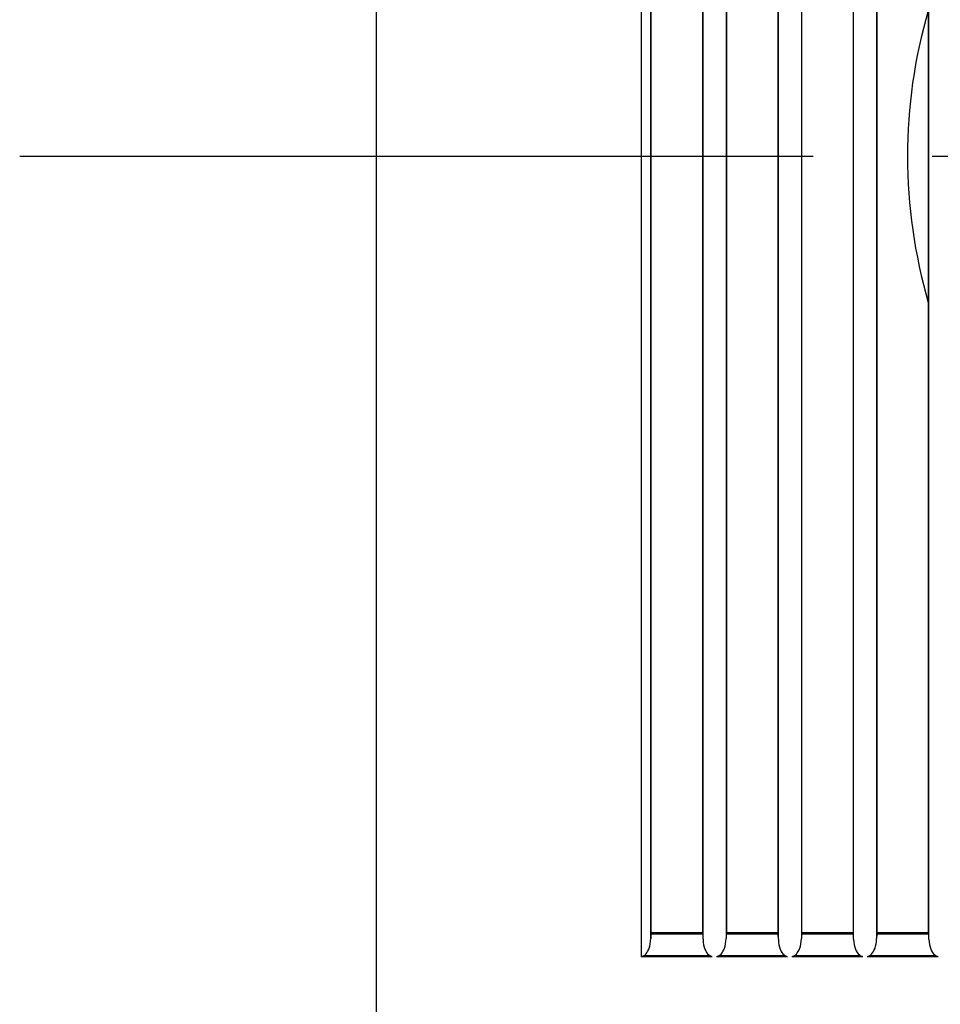
# Model space of a CAD drawing. Extents: x -162 to 558, y -254 to 348.
# Drawn here: x -141 to -48, y -85 to 14 of the extents above; entities that cross this region are included whole.
import ezdxf

# ---------------------------------------------------------------- set-up
doc = ezdxf.new("R2010")
doc.units = 0
doc.header["$LTSCALE"] = 20
doc.linetypes.add('DASHDOT', pattern=[5.5, 4, -0.6, 0.3, -0.6])
for name, color, linetype in [('BASIS', 6, 'DASHDOT'), ('DETAIL', 5, 'CONTINUOUS'), ('OUTLINE', 3, 'CONTINUOUS')]:
    doc.layers.add(name, color=color, linetype=linetype)

msp = doc.modelspace()

# ---------------------------------------------------------------- linework, layer by layer
at = {"layer": 'BASIS', "color": 6, "linetype": 'DASHDOT'}
msp.add_line((-140.945403, 0), (145.76252, 0), dxfattribs=at)
at = {"layer": 'DETAIL', "color": 5, "linetype": 'CONTINUOUS'}
for p, q in [((-105, 95), (-105, -95)), ((-78.278042, 80.712898), (-78.278047, -80.712811)), ((-77.31003, -78.859379), (-77.310014, 78.859254)), ((-72.035703, -78.931809), (-72.035719, 78.931751)), ((-69.719294, 78.862937), (-69.719309, -78.863044)), ((-64.444984, -78.928193), (-64.445, 78.928132)), ((-62.128573, 78.866566), (-62.128588, -78.86667)), ((-56.854265, -78.924577), (-56.854281, 78.924512)), ((-54.537852, 78.870194), (-54.537867, -78.870295)), ((-49.263546, -78.920966), (-49.263562, 78.920872)), ((-77.282882, -78.279907), (-77.282882, 78.280099)), ((-72.064215, -78.279907), (-72.064215, 78.280099)), ((-69.692094, 78.280099), (-69.692094, -78.279907)), ((-64.473427, -78.279907), (-64.473427, 78.280099)), ((-62.101305, 78.280099), (-62.101305, -78.279907)), ((-56.882639, -78.279907), (-56.882639, 78.280099)), ((-54.510517, 78.280099), (-54.510517, -78.279907)), ((-49.29185, -78.279907), (-49.29185, 78.280099)), ((-77.300773, -78.373528), (-77.302233, -78.432797)), ((-77.298819, -78.326807), (-77.300773, -78.373528)), ((-77.296547, -78.296708), (-77.298819, -78.326807)), ((-77.294131, -78.285523), (-77.296547, -78.296708)), ((-77.282882, -78.279907), (-77.294131, -78.285523)), ((-72.052953, -78.285521), (-77.294131, -78.285523)), ((-72.064215, -78.279907), (-77.282882, -78.279907)), ((-72.052953, -78.285521), (-72.064215, -78.279907)), ((-72.05053, -78.296716), (-72.05295, -78.285522)), ((-72.048254, -78.326831), (-72.05053, -78.296716)), ((-72.046298, -78.373552), (-72.048254, -78.326831)), ((-72.044837, -78.432798), (-72.046298, -78.373552)), ((-69.709985, -78.373529), (-69.711445, -78.432798)), ((-69.708032, -78.326808), (-69.709985, -78.373529)), ((-69.70576, -78.296708), (-69.708032, -78.326808)), ((-69.703343, -78.285522), (-69.70576, -78.296708)), ((-69.703343, -78.285522), (-69.692094, -78.279907)), ((-64.462166, -78.285521), (-69.703343, -78.285522)), ((-64.473427, -78.279907), (-69.692094, -78.279907)), ((-64.462166, -78.285521), (-64.473427, -78.279907)), ((-64.459743, -78.296716), (-64.462163, -78.285522)), ((-64.457468, -78.326829), (-64.459743, -78.296716)), ((-64.455512, -78.37355), (-64.457468, -78.326829)), ((-64.454051, -78.432799), (-64.455512, -78.37355)), ((-62.119198, -78.37353), (-62.120658, -78.432799)), ((-62.117244, -78.326809), (-62.119198, -78.37353)), ((-62.114972, -78.296708), (-62.117244, -78.326809)), ((-62.112555, -78.285522), (-62.114972, -78.296708)), ((-62.112556, -78.285522), (-62.101305, -78.279907)), ((-56.871376, -78.285522), (-62.112556, -78.285522)), ((-56.882639, -78.279907), (-62.101305, -78.279907)), ((-56.871376, -78.285522), (-56.882639, -78.279907)), ((-56.868956, -78.296715), (-56.871376, -78.285522)), ((-56.866681, -78.326827), (-56.868956, -78.296715)), ((-56.864726, -78.373549), (-56.866681, -78.326827)), ((-56.863265, -78.4328), (-56.864726, -78.373549)), ((-54.52841, -78.373531), (-54.52987, -78.4328)), ((-54.526457, -78.326809), (-54.52841, -78.373531)), ((-54.524184, -78.296708), (-54.526457, -78.326809)), ((-54.521768, -78.285522), (-54.524184, -78.296708)), ((-54.521769, -78.285523), (-54.510517, -78.279907)), ((-49.280589, -78.285522), (-54.521769, -78.285523)), ((-49.29185, -78.279907), (-54.510517, -78.279907)), ((-49.280589, -78.285522), (-49.29185, -78.279907)), ((-49.27817, -78.296714), (-49.280589, -78.285522)), ((-49.275895, -78.326825), (-49.27817, -78.296714)), ((-49.273939, -78.373548), (-49.275895, -78.326825)), ((-49.272479, -78.4328), (-49.273939, -78.373548)), ((-77.410269, -79.616227), (-77.360721, -79.388084)), ((-77.360721, -79.388084), (-77.326183, -79.136756)), ((-77.326183, -79.136756), (-77.31003, -78.859408)), ((-77.302233, -78.432797), (-77.31003, -78.859379)), ((-72.044837, -78.432798), (-77.302233, -78.432797)), ((-72.035703, -78.931836), (-72.044837, -78.432798)), ((-72.035703, -78.931838), (-72.018077, -79.222381)), ((-72.018077, -79.222381), (-71.980037, -79.483509)), ((-69.819234, -79.618282), (-69.769848, -79.390677)), ((-69.769848, -79.390677), (-69.735415, -79.139858)), ((-69.735415, -79.139858), (-69.719309, -78.863034)), ((-69.711445, -78.432798), (-69.719309, -78.863032)), ((-64.454051, -78.432799), (-69.711445, -78.432798)), ((-64.444984, -78.92822), (-64.454051, -78.432799)), ((-64.444984, -78.928222), (-64.427291, -79.219497)), ((-64.427291, -79.219497), (-64.389108, -79.481243)), ((-62.22816, -79.620185), (-62.178942, -79.39308)), ((-62.178942, -79.39308), (-62.144634, -79.142824)), ((-62.144634, -79.142824), (-62.128588, -78.866659)), ((-62.120658, -78.432799), (-62.128588, -78.866658)), ((-56.863265, -78.4328), (-62.120658, -78.432799)), ((-56.854265, -78.924604), (-56.863265, -78.4328)), ((-56.854265, -78.924605), (-56.836504, -79.216612)), ((-56.836504, -79.216612), (-56.798178, -79.478977)), ((-54.637076, -79.622043), (-54.588031, -79.395451)), ((-54.588031, -79.395451), (-54.553852, -79.145772)), ((-54.553852, -79.145772), (-54.537867, -78.870284)), ((-54.52987, -78.4328), (-54.537867, -78.870283)), ((-49.272479, -78.4328), (-54.52987, -78.4328)), ((-49.263546, -78.920987), (-49.272479, -78.4328)), ((-49.263546, -78.920988), (-49.245723, -79.213667)), ((-49.245723, -79.213667), (-49.207268, -79.476603)), ((-77.818607, -80.42754), (-77.720512, -80.31058)), ((-77.720512, -80.31058), (-77.629713, -80.171167)), ((-77.629713, -80.171167), (-77.546589, -80.008475)), ((-77.546589, -80.008475), (-77.472802, -79.823083)), ((-77.472802, -79.823083), (-77.410269, -79.616227)), ((-71.980037, -79.483509), (-71.925368, -79.717983)), ((-71.925368, -79.717983), (-71.856529, -79.927252)), ((-71.856529, -79.927252), (-71.775076, -80.112156)), ((-71.775076, -80.112156), (-71.681332, -80.273736)), ((-71.681332, -80.273736), (-71.575815, -80.410557)), ((-70.227111, -80.428479), (-70.129154, -80.311829)), ((-70.129154, -80.311829), (-70.03832, -80.172456)), ((-70.03832, -80.172456), (-69.955217, -80.009799)), ((-69.955217, -80.009799), (-69.881561, -79.824629)), ((-69.881561, -79.824629), (-69.819234, -79.618282)), ((-64.389108, -79.481243), (-64.334251, -79.716249)), ((-64.334251, -79.716249), (-64.265192, -79.925983)), ((-64.265192, -79.925983), (-64.1835, -80.111286)), ((-64.1835, -80.111286), (-64.089505, -80.273196)), ((-64.089505, -80.273196), (-63.983741, -80.410271)), ((-62.635008, -80.428784), (-62.537256, -80.312343)), ((-62.537256, -80.312343), (-62.446627, -80.173222)), ((-62.446627, -80.173222), (-62.363735, -80.010875)), ((-62.363735, -80.010875), (-62.290289, -79.826085)), ((-62.290289, -79.826085), (-62.22816, -79.620185)), ((-56.798178, -79.478977), (-56.743133, -79.714514)), ((-56.743133, -79.714514), (-56.673854, -79.924715)), ((-56.673854, -79.924715), (-56.591922, -80.110416)), ((-56.591922, -80.110416), (-56.497677, -80.272656)), ((-56.497677, -80.272656), (-56.391667, -80.409984)), ((-55.042852, -80.429032), (-54.945316, -80.312797)), ((-54.945316, -80.312797), (-54.854901, -80.173927)), ((-54.854901, -80.173927), (-54.772228, -80.011892)), ((-54.772228, -80.011892), (-54.699002, -79.827488)), ((-54.699002, -79.827488), (-54.637076, -79.622043)), ((-49.207268, -79.476603), (-49.152054, -79.712635)), ((-49.152054, -79.712635), (-49.08258, -79.923274)), ((-49.08258, -79.923274), (-49.000438, -80.109357)), ((-49.000438, -80.109357), (-48.905978, -80.271919)), ((-48.905978, -80.271919), (-48.799759, -80.409508)), ((-78.042224, -80.595346), (-78.278047, -80.712811)), ((-71.105396, -80.712818), (-78.278047, -80.712811)), ((-78.042224, -80.595346), (-77.925526, -80.523133)), ((-71.340052, -80.595353), (-78.042224, -80.595346)), ((-77.925526, -80.523133), (-77.818607, -80.42754)), ((-71.575815, -80.410557), (-71.460989, -80.518692)), ((-71.460989, -80.518692), (-71.340052, -80.595353)), ((-71.105396, -80.712818), (-71.340052, -80.595353)), ((-70.449667, -80.595354), (-70.685441, -80.712818)), ((-63.512792, -80.712825), (-70.685441, -80.712818)), ((-70.449667, -80.595354), (-70.333498, -80.523487)), ((-63.747515, -80.59536), (-70.449667, -80.595354)), ((-70.333498, -80.523487), (-70.227111, -80.428479)), ((-63.983741, -80.410271), (-63.868684, -80.518584)), ((-63.868684, -80.518584), (-63.747515, -80.59536)), ((-63.512792, -80.712825), (-63.747515, -80.59536)), ((-62.857111, -80.595361), (-63.092835, -80.712825)), ((-55.920188, -80.712831), (-63.092835, -80.712825)), ((-62.857111, -80.595361), (-62.741173, -80.523615)), ((-56.154977, -80.595367), (-62.857111, -80.595361)), ((-62.741173, -80.523615), (-62.635008, -80.428784)), ((-56.391667, -80.409984), (-56.276377, -80.518474)), ((-56.276377, -80.518474), (-56.154977, -80.595367)), ((-55.920188, -80.712831), (-56.154977, -80.595367)), ((-55.264557, -80.595367), (-55.500228, -80.712832)), ((-48.327584, -80.712837), (-55.500228, -80.712832)), ((-48.562492, -80.595372), (-55.26454, -80.595367)), ((-55.264458, -80.595317), (-55.148782, -80.523691)), ((-55.148782, -80.523691), (-55.042852, -80.429032)), ((-48.799759, -80.409508), (-48.684274, -80.518204)), ((-48.684274, -80.518204), (-48.562732, -80.595221)), ((-48.327584, -80.712837), (-48.562437, -80.595372))]:
    msp.add_line(p, q, dxfattribs=at)
msp.add_arc((1.234333, 0.000096), 52.661093, 163.798539, 196.239279, dxfattribs=at)
at = {"layer": 'OUTLINE', "color": 3, "linetype": 'CONTINUOUS'}
msp.add_line((-105, 95), (-105, -95), dxfattribs=at)

doc.saveas('drawing.dxf')
